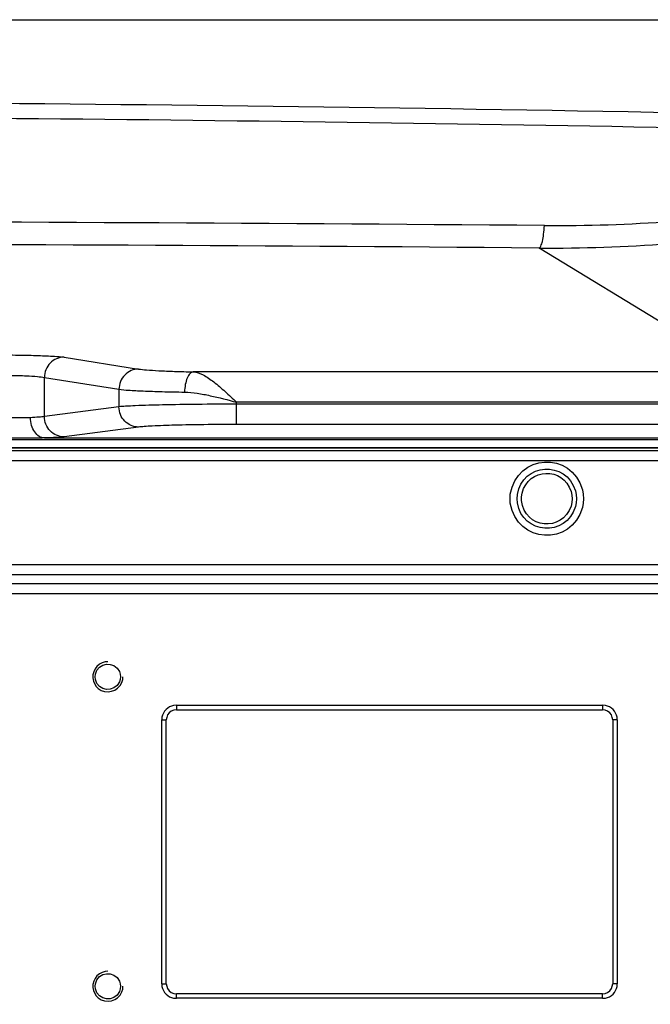
# Model space of a CAD drawing. Units: millimetres. Extents: x 0 to 121, y 0 to 65.
# Drawn here: x 103 to 107, y 45 to 51 of the extents above; entities that cross this region are included whole.
import ezdxf

# ---------------------------------------------------------------- set-up
doc = ezdxf.new("R2010")
doc.units = ezdxf.units.MM

# ---------------------------------------------------------------- blocks, each defined once
blk = doc.blocks.new('EVENT-26')
for p, q in [((1216.353, 228.354), (1658.981, 228.354)), ((1569.365, 193.656), (1549.387, 205.855)), ((1502.592, 195.101), (1509.934, 193.932)), ((1500.66, 189.249), (1500.66, 193.103)), ((1500.66, 193.103), (1508.002, 191.933)), ((1569.365, 193.656), (1515.323, 193.656)), ((1508.002, 191.933), (1508.002, 190.206)), ((1508.002, 190.206), (1500.66, 189.249)), ((1519.593, 188.466), (1519.593, 190.659)), ((1569.365, 190.659), (1519.593, 190.659)), ((1627.167, 190.465), (1519.593, 190.465)), ((1627.167, 188.466), (1519.593, 188.466)), ((1509.934, 188.207), (1502.592, 187.25)), ((1464.09, 186.983), (1618.367, 186.983)), ((1500.658, 187.137), (1618.369, 187.137)), ((1618.167, 186.154), (1482.167, 186.154))]:
    blk.add_line(p, q)
for centre, radius, start, end in [((1439.385, -6373.484), 6593.819, 88.4032441, 89.7927982), ((1439.228, -6369.027), 6587.888, 88.5826097, 89.7919451), ((1437.165, -13937.872), 14146.395, 89.543319, 89.8947533), ((1438.05, -13667.55), 13873.851, 89.5401989, 89.8968414)]:
    blk.add_arc(centre, radius, start, end)
for points, knots in [([(1549.919, 208.074), (1558.301, 208.007), (1575.117, 209.249), (1591.497, 213.278), (1599.446, 215.977)], [0, 0, 0, 0, 0.499615, 1, 1, 1, 1]), ([(1549.387, 205.855), (1557.901, 205.788), (1574.983, 207.06), (1591.617, 211.181), (1599.686, 213.939)], [0, 0, 0, 0, 0.499583, 1, 1, 1, 1]), ([(1549.387, 205.855), (1549.421, 205.862), (1549.494, 205.921), (1549.62, 206.139), (1549.745, 206.581), (1549.857, 207.26), (1549.902, 207.786), (1549.919, 208.074)], [0, 0, 0, 0, 0.044931, 0.112031, 0.323258, 0.628561, 1, 1, 1, 1]), ([(1495.83, 195.323), (1496.581, 195.323), (1498.002, 195.313), (1499.944, 195.273), (1501.447, 195.206), (1502.281, 195.151), (1502.592, 195.101)], [0, 0, 0, 0, 0.332797, 0.630053, 0.860428, 1, 1, 1, 1]), ([(1502.592, 195.101), (1502.342, 195.098), (1501.833, 194.988), (1501.195, 194.54), (1500.767, 193.881), (1500.663, 193.361), (1500.66, 193.103)], [0, 0, 0, 0, 0.24576, 0.494549, 0.746517, 1, 1, 1, 1]), ([(1495.83, 193.325), (1496.367, 193.325), (1497.382, 193.315), (1498.77, 193.275), (1499.843, 193.208), (1500.44, 193.152), (1500.66, 193.103)], [0, 0, 0, 0, 0.33261, 0.629698, 0.860035, 1, 1, 1, 1]), ([(1509.934, 193.932), (1509.683, 193.929), (1509.175, 193.819), (1508.537, 193.371), (1508.109, 192.711), (1508.005, 192.192), (1508.002, 191.933)], [0, 0, 0, 0, 0.24576, 0.494549, 0.746517, 1, 1, 1, 1]), ([(1509.934, 193.932), (1510.193, 193.89), (1510.855, 193.83), (1512.036, 193.757), (1513.572, 193.697), (1514.707, 193.668), (1515.323, 193.656)], [0, 0, 0, 0, 0.146014, 0.368645, 0.657744, 1, 1, 1, 1]), ([(1515.323, 193.656), (1515.203, 193.645), (1515.018, 193.522), (1514.846, 193.285), (1514.667, 192.931), (1514.519, 192.38), (1514.473, 191.908), (1514.469, 191.658)], [0, 0, 0, 0, 0.158146, 0.261902, 0.383616, 0.673291, 1, 1, 1, 1]), ([(1515.323, 193.656), (1515.66, 193.636), (1516.394, 193.353), (1517.413, 192.64), (1518.492, 191.705), (1519.218, 191.013), (1519.595, 190.659)], [0, 0, 0, 0, 0.191671, 0.430994, 0.706355, 1, 1, 1, 1]), ([(1508.002, 191.933), (1508.314, 191.892), (1509.108, 191.832), (1510.525, 191.759), (1512.368, 191.699), (1513.73, 191.67), (1514.469, 191.658)], [0, 0, 0, 0, 0.145837, 0.368458, 0.65763, 1, 1, 1, 1]), ([(1514.469, 191.658), (1514.886, 191.651), (1515.735, 191.561), (1517.446, 191.227), (1518.729, 190.886), (1519.593, 190.659)], [0, 0, 0, 0, 0.239112, 0.487715, 1, 1, 1, 1]), ([(1519.593, 190.465), (1518.307, 190.465), (1515.871, 190.454), (1512.545, 190.405), (1510.187, 190.34), (1508.759, 190.269), (1508.222, 190.23), (1508.002, 190.206)], [0, 0, 0, 0, 0.332751, 0.630105, 0.860575, 0.942837, 1, 1, 1, 1]), ([(1509.934, 188.207), (1509.683, 188.21), (1509.174, 188.319), (1508.535, 188.767), (1508.107, 189.428), (1508.004, 189.947), (1508.002, 190.206)], [0, 0, 0, 0, 0.245784, 0.494489, 0.746411, 1, 1, 1, 1]), ([(1500.66, 189.249), (1500.486, 189.217), (1500.029, 189.177), (1499.572, 189.149), (1499.291, 189.136)], [0, 0, 0, 0, 0.3853, 1, 1, 1, 1]), ([(1502.592, 187.25), (1502.341, 187.253), (1501.832, 187.362), (1501.194, 187.81), (1500.766, 188.471), (1500.662, 188.991), (1500.66, 189.249)], [0, 0, 0, 0, 0.245784, 0.494489, 0.746411, 1, 1, 1, 1]), ([(1499.291, 189.136), (1499.042, 189.13), (1497.888, 189.109), (1496.735, 189.102), (1495.83, 189.102)], [0, 0, 0, 0, 0.216273, 1, 1, 1, 1]), ([(1500.681, 187.136), (1500.498, 187.14), (1500.104, 187.268), (1499.655, 187.734), (1499.363, 188.384), (1499.294, 188.88), (1499.291, 189.136)], [0, 0, 0, 0, 0.207441, 0.442697, 0.71109, 1, 1, 1, 1]), ([(1519.593, 188.466), (1518.521, 188.466), (1516.491, 188.455), (1513.719, 188.406), (1511.754, 188.341), (1510.565, 188.27), (1510.117, 188.231), (1509.934, 188.207)], [0, 0, 0, 0, 0.332709, 0.630025, 0.860486, 0.942771, 1, 1, 1, 1]), ([(1500.694, 187.137), (1500.344, 187.131), (1498.723, 187.109), (1497.102, 187.102), (1495.83, 187.102)], [0, 0, 0, 0, 0.215972, 1, 1, 1, 1]), ([(1502.592, 187.25), (1502.346, 187.218), (1501.7, 187.177), (1501.055, 187.15), (1500.658, 187.137)], [0, 0, 0, 0, 0.384541, 1, 1, 1, 1]), ([(1553.773, 181.154), (1553.773, 181.154), (1553.752, 181.598), (1553.752, 181.598), (1553.752, 181.598), (1553.752, 181.598), (1553.667, 182.022), (1553.667, 182.022), (1553.667, 182.022), (1552.563, 185.908), (1547.207, 185.589), (1546.555, 181.598), (1546.555, 181.598), (1546.555, 181.598), (1546.534, 181.154), (1546.534, 181.154), (1546.534, 181.154), (1546.534, 181.154), (1546.555, 180.709), (1546.555, 180.709), (1546.555, 180.709), (1547.207, 176.718), (1552.563, 176.4), (1553.667, 180.286), (1553.667, 180.286), (1553.667, 180.286), (1553.752, 180.709), (1553.752, 180.709), (1553.752, 180.709), (1553.752, 180.709), (1553.773, 181.154), (1553.773, 181.154)], [0, 0, 0, 0, 0.111111, 0.111111, 0.111111, 0.111111, 0.222222, 0.222222, 0.222222, 0.222222, 0.333333, 0.333333, 0.333333, 0.333333, 0.444444, 0.444444, 0.444444, 0.444444, 0.555556, 0.555556, 0.555556, 0.555556, 0.666667, 0.666667, 0.666667, 0.666667, 0.777778, 0.777778, 0.777778, 0.777778, 1, 1, 1, 1]), ([(1553.075, 181.154), (1553.075, 181.154), (1553.054, 181.556), (1553.054, 181.556), (1553.054, 181.556), (1553.054, 181.556), (1552.969, 181.937), (1552.969, 181.937), (1552.969, 181.937), (1552.05, 184.981), (1547.77, 184.693), (1547.254, 181.556), (1547.254, 181.556), (1547.254, 181.556), (1547.233, 181.154), (1547.233, 181.154), (1547.233, 181.154), (1547.233, 181.154), (1547.254, 180.752), (1547.254, 180.752), (1547.254, 180.752), (1547.77, 177.615), (1552.05, 177.327), (1552.969, 180.371), (1552.969, 180.371), (1552.969, 180.371), (1553.054, 180.752), (1553.054, 180.752), (1553.054, 180.752), (1553.054, 180.752), (1553.075, 181.154), (1553.075, 181.154)], [0, 0, 0, 0, 0.111111, 0.111111, 0.111111, 0.111111, 0.222222, 0.222222, 0.222222, 0.222222, 0.333333, 0.333333, 0.333333, 0.333333, 0.444444, 0.444444, 0.444444, 0.444444, 0.555556, 0.555556, 0.555556, 0.555556, 0.666667, 0.666667, 0.666667, 0.666667, 0.777778, 0.777778, 0.777778, 0.777778, 1, 1, 1, 1]), ([(1552.651, 181.154), (1552.651, 181.154), (1552.63, 181.514), (1552.63, 181.514), (1552.63, 181.514), (1552.63, 181.514), (1552.546, 181.874), (1552.546, 181.874), (1552.546, 181.874), (1551.749, 184.319), (1548.345, 184.216), (1547.72, 181.704), (1547.72, 181.704), (1547.72, 181.704), (1547.656, 181.344), (1547.656, 181.344), (1547.656, 181.344), (1547.656, 181.344), (1547.656, 180.963), (1547.656, 180.963), (1547.656, 180.963), (1547.987, 178.171), (1551.674, 177.821), (1552.546, 180.434), (1552.546, 180.434), (1552.546, 180.434), (1552.63, 180.794), (1552.63, 180.794), (1552.63, 180.794), (1552.63, 180.794), (1552.651, 181.154), (1552.651, 181.154)], [0, 0, 0, 0, 0.111111, 0.111111, 0.111111, 0.111111, 0.222222, 0.222222, 0.222222, 0.222222, 0.333333, 0.333333, 0.333333, 0.333333, 0.444444, 0.444444, 0.444444, 0.444444, 0.555556, 0.555556, 0.555556, 0.555556, 0.666667, 0.666667, 0.666667, 0.666667, 0.777778, 0.777778, 0.777778, 0.777778, 1, 1, 1, 1]), ([(1506.91, 165.088), (1506.91, 165.088), (1506.635, 165.067), (1506.635, 165.067), (1506.635, 165.067), (1506.635, 165.067), (1506.36, 164.983), (1506.36, 164.983), (1506.36, 164.983), (1505.536, 164.673), (1505.176, 163.634), (1505.619, 162.887), (1505.619, 162.887), (1505.619, 162.887), (1505.767, 162.654), (1505.767, 162.654), (1505.767, 162.654), (1505.767, 162.654), (1505.958, 162.464), (1505.958, 162.464), (1505.958, 162.464), (1506.726, 161.832), (1507.923, 162.122), (1508.286, 163.056), (1508.286, 163.056), (1508.286, 163.056), (1508.371, 163.332), (1508.371, 163.332), (1508.371, 163.332), (1508.371, 163.332), (1508.392, 163.607), (1508.392, 163.607)], [0, 0, 0, 0, 0.111111, 0.111111, 0.111111, 0.111111, 0.222222, 0.222222, 0.222222, 0.222222, 0.333333, 0.333333, 0.333333, 0.333333, 0.444444, 0.444444, 0.444444, 0.444444, 0.555556, 0.555556, 0.555556, 0.555556, 0.666667, 0.666667, 0.666667, 0.666667, 0.777778, 0.777778, 0.777778, 0.777778, 1, 1, 1, 1]), ([(1508.159, 163.607), (1508.159, 163.607), (1508.138, 163.861), (1508.138, 163.861), (1508.138, 163.861), (1508.138, 163.861), (1508.053, 164.115), (1508.053, 164.115), (1508.053, 164.115), (1507.536, 165.214), (1505.954, 165.052), (1505.683, 163.861), (1505.683, 163.861), (1505.683, 163.861), (1505.661, 163.607), (1505.661, 163.607), (1505.661, 163.607), (1505.661, 163.607), (1505.683, 163.353), (1505.683, 163.353), (1505.683, 163.353), (1505.954, 162.162), (1507.536, 161.999), (1508.053, 163.099), (1508.053, 163.099), (1508.053, 163.099), (1508.138, 163.353), (1508.138, 163.353), (1508.138, 163.353), (1508.138, 163.353), (1508.159, 163.607), (1508.159, 163.607)], [0, 0, 0, 0, 0.111111, 0.111111, 0.111111, 0.111111, 0.222222, 0.222222, 0.222222, 0.222222, 0.333333, 0.333333, 0.333333, 0.333333, 0.444444, 0.444444, 0.444444, 0.444444, 0.555556, 0.555556, 0.555556, 0.555556, 0.666667, 0.666667, 0.666667, 0.666667, 0.777778, 0.777778, 0.777778, 0.777778, 1, 1, 1, 1]), ([(1513.662, 160.792), (1513.662, 160.792), (1513.387, 160.77), (1513.387, 160.77), (1513.387, 160.77), (1512.82, 160.667), (1512.348, 160.195), (1512.244, 159.627), (1512.244, 159.627), (1512.244, 159.627), (1512.223, 159.352), (1512.223, 159.352)], [0, 0, 0, 0, 0.25, 0.25, 0.25, 0.25, 0.5, 0.5, 0.5, 0.5, 1, 1, 1, 1]), ([(1513.662, 160.347), (1513.662, 160.347), (1513.408, 160.305), (1513.408, 160.305), (1513.408, 160.305), (1513.408, 160.305), (1513.154, 160.22), (1513.154, 160.22), (1513.154, 160.22), (1513.154, 160.22), (1512.964, 160.051), (1512.964, 160.051), (1512.964, 160.051), (1512.964, 160.051), (1512.795, 159.86), (1512.795, 159.86), (1512.795, 159.86), (1512.795, 159.86), (1512.71, 159.606), (1512.71, 159.606), (1512.71, 159.606), (1512.71, 159.606), (1512.668, 159.352), (1512.668, 159.352)], [0, 0, 0, 0, 0.142857, 0.142857, 0.142857, 0.142857, 0.285714, 0.285714, 0.285714, 0.285714, 0.428571, 0.428571, 0.428571, 0.428571, 0.571429, 0.571429, 0.571429, 0.571429, 0.714286, 0.714286, 0.714286, 0.714286, 1, 1, 1, 1]), ([(1557.096, 159.352), (1557.096, 159.352), (1557.075, 159.627), (1557.075, 159.627), (1557.075, 159.627), (1556.972, 160.195), (1556.5, 160.667), (1555.932, 160.77), (1555.932, 160.77), (1555.932, 160.77), (1555.657, 160.792), (1555.657, 160.792)], [0, 0, 0, 0, 0.25, 0.25, 0.25, 0.25, 0.5, 0.5, 0.5, 0.5, 1, 1, 1, 1]), ([(1556.652, 159.352), (1556.652, 159.352), (1556.61, 159.606), (1556.61, 159.606), (1556.61, 159.606), (1556.61, 159.606), (1556.525, 159.86), (1556.525, 159.86), (1556.525, 159.86), (1556.525, 159.86), (1556.356, 160.051), (1556.356, 160.051), (1556.356, 160.051), (1556.356, 160.051), (1556.144, 160.22), (1556.144, 160.22), (1556.144, 160.22), (1556.144, 160.22), (1555.911, 160.305), (1555.911, 160.305), (1555.911, 160.305), (1555.911, 160.305), (1555.657, 160.347), (1555.657, 160.347)], [0, 0, 0, 0, 0.142857, 0.142857, 0.142857, 0.142857, 0.285714, 0.285714, 0.285714, 0.285714, 0.428571, 0.428571, 0.428571, 0.428571, 0.571429, 0.571429, 0.571429, 0.571429, 0.714286, 0.714286, 0.714286, 0.714286, 1, 1, 1, 1]), ([(1506.91, 134.587), (1506.91, 134.587), (1506.635, 134.566), (1506.635, 134.566), (1506.635, 134.566), (1506.635, 134.566), (1506.36, 134.481), (1506.36, 134.481), (1506.36, 134.481), (1505.536, 134.172), (1505.176, 133.133), (1505.619, 132.386), (1505.619, 132.386), (1505.619, 132.386), (1505.767, 132.153), (1505.767, 132.153), (1505.767, 132.153), (1505.767, 132.153), (1505.958, 131.963), (1505.958, 131.963), (1505.958, 131.963), (1506.726, 131.33), (1507.923, 131.62), (1508.286, 132.555), (1508.286, 132.555), (1508.286, 132.555), (1508.371, 132.83), (1508.371, 132.83), (1508.371, 132.83), (1508.371, 132.83), (1508.392, 133.106), (1508.392, 133.106)], [0, 0, 0, 0, 0.111111, 0.111111, 0.111111, 0.111111, 0.222222, 0.222222, 0.222222, 0.222222, 0.333333, 0.333333, 0.333333, 0.333333, 0.444444, 0.444444, 0.444444, 0.444444, 0.555556, 0.555556, 0.555556, 0.555556, 0.666667, 0.666667, 0.666667, 0.666667, 0.777778, 0.777778, 0.777778, 0.777778, 1, 1, 1, 1]), ([(1508.159, 133.106), (1508.159, 133.106), (1508.138, 133.36), (1508.138, 133.36), (1508.138, 133.36), (1508.138, 133.36), (1508.053, 133.614), (1508.053, 133.614), (1508.053, 133.614), (1507.536, 134.713), (1505.954, 134.551), (1505.683, 133.36), (1505.683, 133.36), (1505.683, 133.36), (1505.661, 133.106), (1505.661, 133.106), (1505.661, 133.106), (1505.661, 133.106), (1505.683, 132.852), (1505.683, 132.852), (1505.683, 132.852), (1505.953, 131.661), (1507.536, 131.498), (1508.053, 132.598), (1508.053, 132.598), (1508.053, 132.598), (1508.138, 132.852), (1508.138, 132.852), (1508.138, 132.852), (1508.138, 132.852), (1508.159, 133.106), (1508.159, 133.106)], [0, 0, 0, 0, 0.111111, 0.111111, 0.111111, 0.111111, 0.222222, 0.222222, 0.222222, 0.222222, 0.333333, 0.333333, 0.333333, 0.333333, 0.444444, 0.444444, 0.444444, 0.444444, 0.555556, 0.555556, 0.555556, 0.555556, 0.666667, 0.666667, 0.666667, 0.666667, 0.777778, 0.777778, 0.777778, 0.777778, 1, 1, 1, 1]), ([(1512.223, 133.36), (1512.223, 133.36), (1512.244, 133.084), (1512.244, 133.084), (1512.244, 133.084), (1512.348, 132.517), (1512.82, 132.045), (1513.387, 131.941), (1513.387, 131.941), (1513.387, 131.941), (1513.662, 131.92), (1513.662, 131.92)], [0, 0, 0, 0, 0.25, 0.25, 0.25, 0.25, 0.5, 0.5, 0.5, 0.5, 1, 1, 1, 1]), ([(1512.668, 133.36), (1512.668, 133.36), (1512.71, 133.106), (1512.71, 133.106), (1512.71, 133.106), (1512.71, 133.106), (1512.795, 132.873), (1512.795, 132.873), (1512.795, 132.873), (1512.795, 132.873), (1512.964, 132.661), (1512.964, 132.661), (1512.964, 132.661), (1512.964, 132.661), (1513.154, 132.492), (1513.154, 132.492), (1513.154, 132.492), (1513.154, 132.492), (1513.408, 132.407), (1513.408, 132.407), (1513.408, 132.407), (1513.408, 132.407), (1513.662, 132.365), (1513.662, 132.365)], [0, 0, 0, 0, 0.142857, 0.142857, 0.142857, 0.142857, 0.285714, 0.285714, 0.285714, 0.285714, 0.428571, 0.428571, 0.428571, 0.428571, 0.571429, 0.571429, 0.571429, 0.571429, 0.714286, 0.714286, 0.714286, 0.714286, 1, 1, 1, 1]), ([(1555.657, 131.92), (1555.657, 131.92), (1555.932, 131.941), (1555.932, 131.941), (1555.932, 131.941), (1556.5, 132.045), (1556.972, 132.517), (1557.075, 133.084), (1557.075, 133.084), (1557.075, 133.084), (1557.096, 133.36), (1557.096, 133.36)], [0, 0, 0, 0, 0.25, 0.25, 0.25, 0.25, 0.5, 0.5, 0.5, 0.5, 1, 1, 1, 1]), ([(1555.657, 132.365), (1555.657, 132.365), (1555.911, 132.407), (1555.911, 132.407), (1555.911, 132.407), (1555.911, 132.407), (1556.144, 132.492), (1556.144, 132.492), (1556.144, 132.492), (1556.144, 132.492), (1556.356, 132.661), (1556.356, 132.661), (1556.356, 132.661), (1556.356, 132.661), (1556.525, 132.873), (1556.525, 132.873), (1556.525, 132.873), (1556.525, 132.873), (1556.61, 133.106), (1556.61, 133.106), (1556.61, 133.106), (1556.61, 133.106), (1556.652, 133.36), (1556.652, 133.36)], [0, 0, 0, 0, 0.142857, 0.142857, 0.142857, 0.142857, 0.285714, 0.285714, 0.285714, 0.285714, 0.428571, 0.428571, 0.428571, 0.428571, 0.571429, 0.571429, 0.571429, 0.571429, 0.714286, 0.714286, 0.714286, 0.714286, 1, 1, 1, 1])]:
    blk.add_open_spline(points, degree=3, knots=knots)
for points in [[(1616.151, 186.149), (1616.151, 186.149), (1487.188, 186.149), (1464.159, 186.149)], [(1479.013, 185.916), (1479.013, 185.916), (1616.151, 185.916), (1616.151, 185.916)], [(1479.013, 184.922), (1479.013, 184.922), (1616.151, 184.922), (1616.151, 184.922)], [(1603.219, 174.635), (1603.219, 174.635), (1479.013, 174.635), (1479.013, 174.635)], [(1603.219, 173.661), (1603.219, 173.661), (1479.013, 173.661), (1479.013, 173.661)], [(1493.999, 172.793), (1493.999, 172.793), (1602.351, 172.793), (1602.351, 172.793)], [(1493.004, 171.819), (1493.004, 171.819), (1602.351, 171.819), (1602.351, 171.819)], [(1513.662, 160.792), (1513.662, 160.792), (1555.657, 160.792), (1555.657, 160.792)], [(1513.662, 160.792), (1513.662, 160.792), (1513.662, 160.347), (1513.662, 160.347)], [(1513.662, 160.347), (1513.662, 160.347), (1555.657, 160.347), (1555.657, 160.347)], [(1555.657, 160.792), (1555.657, 160.792), (1555.657, 160.347), (1555.657, 160.347)], [(1512.223, 159.352), (1512.223, 159.352), (1512.646, 159.352), (1512.646, 159.352)], [(1512.223, 133.36), (1512.223, 133.36), (1512.223, 159.352), (1512.223, 159.352)], [(1512.646, 133.36), (1512.646, 133.36), (1512.646, 159.352), (1512.646, 159.352)], [(1557.096, 159.352), (1557.096, 159.352), (1556.652, 159.352), (1556.652, 159.352)], [(1556.652, 159.352), (1556.652, 159.352), (1556.652, 133.36), (1556.652, 133.36)], [(1557.096, 159.352), (1557.096, 159.352), (1557.096, 133.36), (1557.096, 133.36)], [(1512.223, 133.36), (1512.223, 133.36), (1512.646, 133.36), (1512.646, 133.36)], [(1557.096, 133.36), (1557.096, 133.36), (1556.652, 133.36), (1556.652, 133.36)], [(1555.657, 132.365), (1555.657, 132.365), (1513.662, 132.365), (1513.662, 132.365)], [(1513.662, 131.92), (1513.662, 131.92), (1513.662, 132.365), (1513.662, 132.365)], [(1555.657, 131.92), (1555.657, 131.92), (1555.657, 132.365), (1555.657, 132.365)], [(1555.657, 131.92), (1555.657, 131.92), (1513.662, 131.92), (1513.662, 131.92)]]:
    blk.add_open_spline(points, degree=3)

msp = doc.modelspace()

# ---------------------------------------------------------------- block references
at = {"xscale": 0.06, "yscale": 0.06, "zscale": 0.06}
msp.add_blockref('EVENT-26', (13.4146, 37.5588), dxfattribs=at)

doc.saveas('drawing.dxf')
